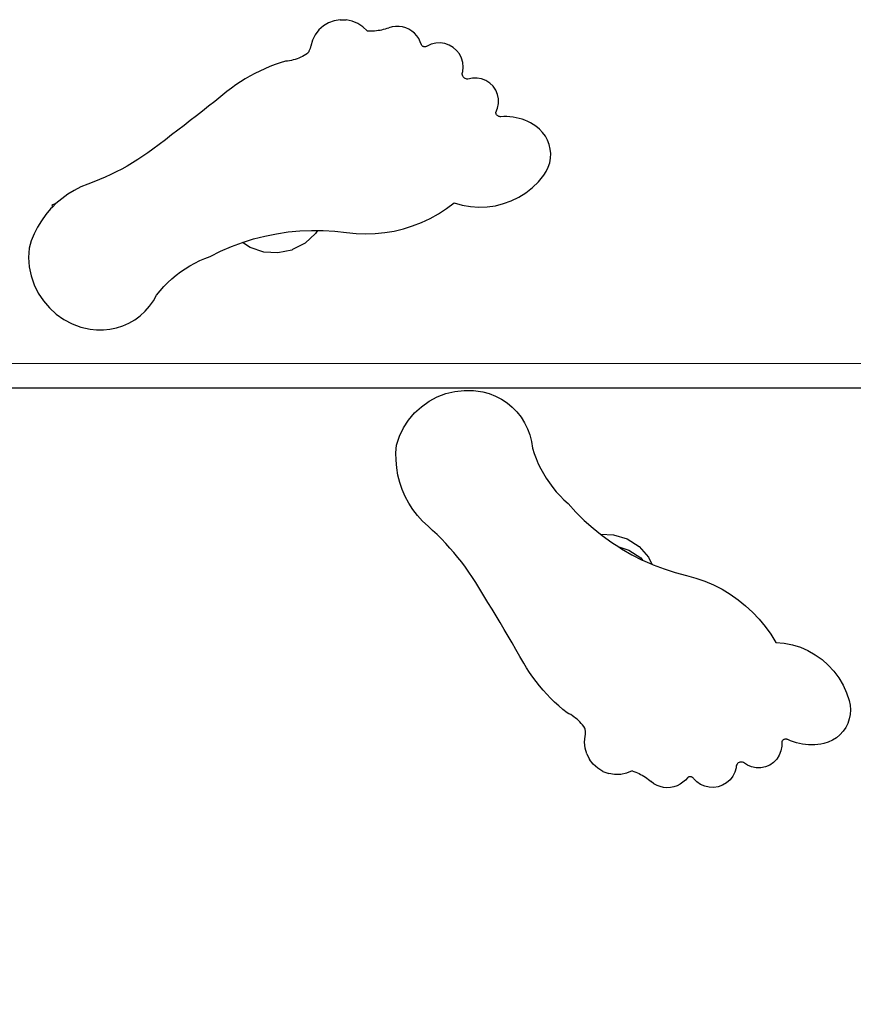
# Model space of a CAD drawing. Units: millimetres. Extents: x -10506 to -3957, y -2414 to 2050.
# Drawn here: x -8403 to -7860, y -280 to 362 of the extents above; entities that cross this region are included whole.
import ezdxf

# ---------------------------------------------------------------- set-up
doc = ezdxf.new("R2010")
doc.units = ezdxf.units.MM
doc.layers.add('Размеры', color=10, linetype='Continuous', lineweight=5)
doc.dimstyles.new('размеры Маф', dxfattribs={"dimtxt": 150, "dimasz": 50, "dimexe": 50, "dimexo": 0.0625, "dimgap": 0.09, "dimtad": 1, "dimdec": 0, "dimzin": 0, "dimdsep": 46, "dimtxsty": 'Standard', "dimblk": 'ARCHTICK', "dimcen": 0.09, "dimdle": 50, "dimclrd": 256, "dimclre": 256, "dimclrt": 256, "dimadec": 0, "dimazin": 0, "dimtfac": 1, "dimtdec": 0, "dimtix": 1, "dimtofl": 0, "dimtmove": 0, "dimatfit": 3, "dimfxl": 1, "dimtolj": 1, "dimtzin": 0, "dimlwd": -1, "dimlwe": -1, "dimarcsym": 1})

# ---------------------------------------------------------------- blocks, each defined once
blk = doc.blocks.new('_ArchTick')
at = {"color": 0, "linetype": 'ByBlock', "const_width": 0.15}
blk.add_lwpolyline([(-0.5, -0.5), (0.5, 0.5)], dxfattribs=at)
blk = doc.blocks.new('*D12')
at = {"layer": 'Defpoints', "color": 0, "transparency": 16777216}
for p in [(-10455.92, 138.25), (-4690.26, 138.25), (-4690.26, -2364.01)]:
    blk.add_point(p, dxfattribs=at)
at = {"layer": 'Размеры', "transparency": 16777216}
for p, q in [((-10455.92, 138.19), (-10455.92, -2414.01)), ((-4690.26, 138.19), (-4690.26, -2414.01)), ((-10505.92, -2364.01), (-4640.26, -2364.01))]:
    blk.add_line(p, q, dxfattribs=at)
at = {"layer": 'Размеры', "transparency": 16777216, "xscale": 50, "yscale": 50, "zscale": 50, "rotation": 180}
blk.add_blockref('_ArchTick', (-10455.92, -2364.01), dxfattribs=at)
at = {"layer": 'Размеры', "transparency": 16777216, "xscale": 50, "yscale": 50, "zscale": 50}
blk.add_blockref('_ArchTick', (-4690.26, -2364.01), dxfattribs=at)
at = {"layer": 'Размеры', "transparency": 16777216, "insert": (-7573.09, -2288.92), "char_height": 150, "attachment_point": 5}
blk.add_mtext('\\A1;5766', dxfattribs=at)
blk = doc.blocks.new('*D14')
at = {"layer": 'Defpoints', "color": 0, "transparency": 16777216}
for p in [(-8956.76, 176.05), (-6190.2, 36.06), (-6190.2, -1034.91)]:
    blk.add_point(p, dxfattribs=at)
at = {"layer": 'Размеры', "transparency": 16777216}
for p, q in [((-8956.76, 175.99), (-8956.76, -1084.91)), ((-6190.2, 35.99), (-6190.2, -1084.91)), ((-9006.76, -1034.91), (-6140.2, -1034.91))]:
    blk.add_line(p, q, dxfattribs=at)
at = {"layer": 'Размеры', "transparency": 16777216, "xscale": 50, "yscale": 50, "zscale": 50, "rotation": 180}
blk.add_blockref('_ArchTick', (-8956.76, -1034.91), dxfattribs=at)
at = {"layer": 'Размеры', "transparency": 16777216, "xscale": 50, "yscale": 50, "zscale": 50}
blk.add_blockref('_ArchTick', (-6190.2, -1034.91), dxfattribs=at)
at = {"layer": 'Размеры', "transparency": 16777216, "insert": (-7573.48, -959.82), "char_height": 150, "attachment_point": 5}
blk.add_mtext('\\A1;2767', dxfattribs=at)

msp = doc.modelspace()

# ---------------------------------------------------------------- linework, layer by layer
for p, q in [((-8201.51, 359.6), (-8204.89, 357.57)), ((-8197.8, 360.98), (-8201.51, 359.6)), ((-8193.91, 361.64), (-8197.8, 360.98)), ((-8193.91, 361.64), (-8189.96, 361.57)), ((-8186.09, 360.77), (-8189.96, 361.57)), ((-8182.44, 359.26), (-8186.09, 360.77)), ((-8179.13, 357.09), (-8182.44, 359.26)), ((-8207.84, 354.93), (-8210.24, 351.8)), ((-8204.89, 357.57), (-8207.84, 354.93)), ((-8176.28, 354.35), (-8179.13, 357.09)), ((-8176.28, 354.35), (-8175.09, 354.32)), ((-8175.09, 354.32), (-8173.89, 354.33)), ((-8173.89, 354.33), (-8172.7, 354.37)), ((-8172.7, 354.37), (-8171.51, 354.45)), ((-8171.51, 354.45), (-8170.32, 354.57)), ((-8170.32, 354.57), (-8169.14, 354.72)), ((-8169.14, 354.72), (-8167.96, 354.91)), ((-8167.96, 354.91), (-8166.79, 355.14)), ((-8166.79, 355.14), (-8165.63, 355.41)), ((-8165.63, 355.41), (-8164.47, 355.71)), ((-8164.47, 355.71), (-8163.33, 356.05)), ((-8163.33, 356.05), (-8162.19, 356.43)), ((-8160.03, 357.02), (-8162.19, 356.43)), ((-8157.81, 357.31), (-8160.03, 357.02)), ((-8155.57, 357.29), (-8157.81, 357.31)), ((-8153.36, 356.96), (-8155.57, 357.29)), ((-8151.21, 356.34), (-8153.36, 356.96)), ((-8149.16, 355.42), (-8151.21, 356.34)), ((-8147.27, 354.24), (-8149.16, 355.42)), ((-8145.55, 352.8), (-8147.27, 354.24)), ((-8144.04, 351.14), (-8145.55, 352.8)), ((-8212.03, 348.27), (-8213.12, 344.47)), ((-8210.24, 351.8), (-8212.03, 348.27)), ((-8142.78, 349.29), (-8144.04, 351.14)), ((-8141.78, 347.29), (-8142.78, 349.29)), ((-8141.06, 345.17), (-8141.78, 347.29)), ((-8131.68, 346.36), (-8134.59, 345.65)), ((-8128.7, 346.51), (-8131.68, 346.36)), ((-8125.73, 346.09), (-8128.7, 346.51)), ((-8214.9, 340.04), (-8215.15, 339.68)), ((-8214.67, 340.41), (-8214.9, 340.04)), ((-8214.45, 340.79), (-8214.67, 340.41)), ((-8214.25, 341.18), (-8214.45, 340.79)), ((-8214.06, 341.57), (-8214.25, 341.18)), ((-8213.88, 341.97), (-8214.06, 341.57)), ((-8213.71, 342.37), (-8213.88, 341.97)), ((-8213.57, 342.78), (-8213.71, 342.37)), ((-8213.43, 343.2), (-8213.57, 342.78)), ((-8213.31, 343.62), (-8213.43, 343.2)), ((-8213.21, 344.05), (-8213.31, 343.62)), ((-8213.12, 344.47), (-8213.21, 344.05)), ((-8140.84, 344.9), (-8141.06, 345.17)), ((-8140.58, 344.66), (-8140.84, 344.9)), ((-8140.3, 344.46), (-8140.58, 344.66)), ((-8139.99, 344.29), (-8140.3, 344.46)), ((-8139.67, 344.16), (-8139.99, 344.29)), ((-8139.33, 344.07), (-8139.67, 344.16)), ((-8138.99, 344.02), (-8139.33, 344.07)), ((-8138.64, 344.01), (-8138.99, 344.02)), ((-8138.29, 344.05), (-8138.64, 344.01)), ((-8137.95, 344.12), (-8138.29, 344.05)), ((-8137.62, 344.24), (-8137.95, 344.12)), ((-8137.31, 344.4), (-8137.62, 344.24)), ((-8134.59, 345.65), (-8137.31, 344.4)), ((-8122.91, 345.11), (-8125.73, 346.09)), ((-8120.32, 343.62), (-8122.91, 345.11)), ((-8118.06, 341.66), (-8120.32, 343.62)), ((-8116.21, 339.3), (-8118.06, 341.66)), ((-8232.96, 333.54), (-8236.37, 332.37)), ((-8229.51, 334.59), (-8232.96, 333.54)), ((-8228.23, 334.72), (-8229.51, 334.59)), ((-8226.96, 334.91), (-8228.23, 334.72)), ((-8225.7, 335.15), (-8226.96, 334.91)), ((-8224.45, 335.44), (-8225.7, 335.15)), ((-8223.21, 335.79), (-8224.45, 335.44)), ((-8221.99, 336.2), (-8223.21, 335.79)), ((-8220.79, 336.65), (-8221.99, 336.2)), ((-8219.61, 337.16), (-8220.79, 336.65)), ((-8218.46, 337.71), (-8219.61, 337.16)), ((-8217.33, 338.32), (-8218.46, 337.71)), ((-8216.22, 338.98), (-8217.33, 338.32)), ((-8215.15, 339.68), (-8216.22, 338.98)), ((-8114.84, 336.64), (-8116.21, 339.3)), ((-8114.01, 333.77), (-8114.84, 336.64)), ((-8113.73, 330.79), (-8114.01, 333.77)), ((-8246.34, 328.2), (-8249.57, 326.59)), ((-8243.06, 329.7), (-8246.34, 328.2)), ((-8239.74, 331.09), (-8243.06, 329.7)), ((-8236.37, 332.37), (-8239.74, 331.09)), ((-8114.36, 326.68), (-8114.24, 327.26)), ((-8114.24, 327.26), (-8114.02, 327.82)), ((-8114.02, 327.82), (-8113.73, 330.79)), ((-8258.91, 321.15), (-8261.9, 319.13)), ((-8255.86, 323.07), (-8258.91, 321.15)), ((-8252.74, 324.88), (-8255.86, 323.07)), ((-8249.57, 326.59), (-8252.74, 324.88)), ((-8114.38, 326.09), (-8114.36, 326.68)), ((-8114.29, 325.5), (-8114.38, 326.09)), ((-8114.1, 324.93), (-8114.29, 325.5)), ((-8113.82, 324.41), (-8114.1, 324.93)), ((-8113.45, 323.95), (-8113.82, 324.41)), ((-8113, 323.56), (-8113.45, 323.95)), ((-8112.49, 323.25), (-8113, 323.56)), ((-8111.93, 323.04), (-8112.49, 323.25)), ((-8111.35, 322.92), (-8111.93, 323.04)), ((-8110.75, 322.92), (-8111.35, 322.92)), ((-8107.8, 323.58), (-8110.75, 322.92)), ((-8104.77, 323.65), (-8107.8, 323.58)), ((-8101.79, 323.12), (-8104.77, 323.65)), ((-8098.98, 322.01), (-8101.79, 323.12)), ((-8096.44, 320.36), (-8098.98, 322.01)), ((-8267.67, 314.8), (-8271.64, 311.62)), ((-8264.82, 317.01), (-8267.67, 314.8)), ((-8261.9, 319.13), (-8264.82, 317.01)), ((-8094.27, 318.25), (-8096.44, 320.36)), ((-8092.56, 315.75), (-8094.27, 318.25)), ((-8091.39, 312.96), (-8092.56, 315.75)), ((-8275.62, 308.45), (-8279.61, 305.29)), ((-8271.64, 311.62), (-8275.62, 308.45)), ((-8090.79, 309.99), (-8091.39, 312.96)), ((-8090.78, 306.97), (-8090.79, 309.99)), ((-8283.61, 302.14), (-8287.62, 299.01)), ((-8279.61, 305.29), (-8283.61, 302.14)), ((-8092.55, 301.21), (-8091.38, 304)), ((-8091.38, 304), (-8090.78, 306.97)), ((-8291.63, 295.88), (-8295.66, 292.76)), ((-8287.62, 299.01), (-8291.63, 295.88)), ((-8092.49, 300.82), (-8092.55, 301.21)), ((-8092.38, 300.44), (-8092.49, 300.82)), ((-8092.22, 300.09), (-8092.38, 300.44)), ((-8092.02, 299.75), (-8092.22, 300.09)), ((-8091.78, 299.45), (-8092.02, 299.75)), ((-8091.5, 299.17), (-8091.78, 299.45)), ((-8091.18, 298.94), (-8091.5, 299.17)), ((-8090.84, 298.75), (-8091.18, 298.94)), ((-8090.48, 298.61), (-8090.84, 298.75)), ((-8090.1, 298.51), (-8090.48, 298.61)), ((-8089.71, 298.47), (-8090.1, 298.51)), ((-8089.32, 298.47), (-8089.71, 298.47)), ((-8087.32, 298.57), (-8089.32, 298.47)), ((-8085.31, 298.56), (-8087.32, 298.57)), ((-8083.31, 298.43), (-8085.31, 298.56)), ((-8081.32, 298.19), (-8083.31, 298.43)), ((-8079.34, 297.83), (-8081.32, 298.19)), ((-8077.39, 297.36), (-8079.34, 297.83)), ((-8075.47, 296.79), (-8077.39, 297.36)), ((-8073.58, 296.1), (-8075.47, 296.79)), ((-8071.74, 295.31), (-8073.58, 296.1)), ((-8069.94, 294.41), (-8071.74, 295.31)), ((-8299.69, 289.66), (-8303.73, 286.57)), ((-8295.66, 292.76), (-8299.69, 289.66)), ((-8068.2, 293.42), (-8069.94, 294.41)), ((-8066.52, 292.32), (-8068.2, 293.42)), ((-8064.16, 290.44), (-8066.52, 292.32)), ((-8062.06, 288.27), (-8064.16, 290.44)), ((-8307.78, 283.49), (-8311.84, 280.41)), ((-8303.73, 286.57), (-8307.78, 283.49)), ((-8060.28, 285.83), (-8062.06, 288.27)), ((-8058.85, 283.17), (-8060.28, 285.83)), ((-8057.78, 280.35), (-8058.85, 283.17)), ((-8315.91, 277.36), (-8319.16, 274.98)), ((-8311.84, 280.41), (-8315.91, 277.36)), ((-8057.09, 277.41), (-8057.78, 280.35)), ((-8056.81, 274.4), (-8057.09, 277.41)), ((-8325.82, 270.48), (-8329.23, 268.36)), ((-8322.46, 272.69), (-8325.82, 270.48)), ((-8319.16, 274.98), (-8322.46, 272.69)), ((-8057.45, 268.41), (-8056.93, 271.39)), ((-8056.93, 271.39), (-8056.81, 274.4)), ((-8336.21, 264.37), (-8339.77, 262.51)), ((-8332.7, 266.32), (-8336.21, 264.37)), ((-8329.23, 268.36), (-8332.7, 266.32)), ((-8059.66, 262.81), (-8058.37, 265.54)), ((-8058.37, 265.54), (-8057.45, 268.41)), ((-8350.72, 257.46), (-8354.45, 255.95)), ((-8347.03, 259.05), (-8350.72, 257.46)), ((-8343.38, 260.73), (-8347.03, 259.05)), ((-8339.77, 262.51), (-8343.38, 260.73)), ((-8064.79, 256.11), (-8061.31, 260.28)), ((-8061.31, 260.28), (-8059.66, 262.81)), ((-8367.16, 250.49), (-8371.35, 247.94)), ((-8362.77, 252.7), (-8367.16, 250.49)), ((-8358.22, 254.55), (-8362.77, 252.7)), ((-8354.45, 255.95), (-8358.22, 254.55)), ((-8072.97, 248.97), (-8068.69, 252.33)), ((-8068.69, 252.33), (-8064.79, 256.11)), ((-8375.33, 245.07), (-8379.07, 241.88)), ((-8371.35, 247.94), (-8375.33, 245.07)), ((-8087.55, 241.83), (-8082.45, 243.7)), ((-8082.45, 243.7), (-8077.57, 246.09)), ((-8077.57, 246.09), (-8072.97, 248.97)), ((-8382.53, 238.4), (-8385.71, 234.66)), ((-8381.31, 239.63), (-8382.53, 238.4)), ((-8379.12, 241.82), (-8381.75, 240.89)), ((-8381.75, 240.89), (-8381.31, 239.63)), ((-8379.12, 241.82), (-8381.31, 239.63)), ((-8379.07, 241.88), (-8379.12, 241.82)), ((-8129.84, 235.22), (-8124.61, 238.61)), ((-8124.61, 238.61), (-8119.63, 242.35)), ((-8119.63, 242.35), (-8114.4, 240.85)), ((-8114.4, 240.85), (-8109.05, 239.92)), ((-8109.05, 239.92), (-8103.63, 239.55)), ((-8103.63, 239.55), (-8098.2, 239.74)), ((-8098.2, 239.74), (-8092.82, 240.51)), ((-8092.82, 240.51), (-8087.55, 241.83)), ((-8385.71, 234.66), (-8388.58, 230.67)), ((-8140.92, 229.55), (-8135.28, 232.2)), ((-8135.28, 232.2), (-8129.84, 235.22)), ((-8391.12, 226.46), (-8393.31, 222.07)), ((-8388.58, 230.67), (-8391.12, 226.46)), ((-8158.73, 223.99), (-8152.67, 225.44)), ((-8152.67, 225.44), (-8146.73, 227.29)), ((-8146.73, 227.29), (-8140.92, 229.55)), ((-8393.31, 222.07), (-8395.15, 217.51)), ((-8257.46, 216.6), (-8250.33, 218.84)), ((-8250.33, 218.84), (-8242.92, 220.75)), ((-8242.92, 220.75), (-8235.42, 222.27)), ((-8235.42, 222.27), (-8227.85, 223.39)), ((-8227.85, 223.39), (-8220.24, 224.12)), ((-8220.24, 224.12), (-8212.6, 224.45)), ((-8210, 222.36), (-8216.77, 216.09)), ((-8212.6, 224.45), (-8208.72, 224.41)), ((-8208.72, 224.41), (-8210, 222.36)), ((-8208.72, 224.41), (-8204.95, 224.38)), ((-8204.95, 224.38), (-8197.31, 223.91)), ((-8197.31, 223.91), (-8189.71, 223.04)), ((-8189.71, 223.04), (-8183.52, 222.38)), ((-8183.52, 222.38), (-8177.29, 222.15)), ((-8177.29, 222.15), (-8171.07, 222.34)), ((-8171.07, 222.34), (-8164.87, 222.95)), ((-8164.87, 222.95), (-8158.73, 223.99)), ((-8396.61, 212.83), (-8396.92, 206.77)), ((-8395.15, 217.51), (-8396.61, 212.83)), ((-8271.81, 210.85), (-8264.79, 213.89)), ((-8264.79, 213.89), (-8257.62, 216.55)), ((-8257.62, 216.55), (-8257.46, 216.6)), ((-8252.56, 213.3), (-8257.46, 216.6)), ((-8243.75, 210.29), (-8252.56, 213.3)), ((-8225.53, 211.58), (-8224.94, 211.87)), ((-8216.77, 216.09), (-8224.94, 211.87)), ((-8396.92, 206.77), (-8396.47, 200.72)), ((-8285.37, 204.7), (-8282.05, 206.15)), ((-8282.05, 206.15), (-8278.67, 207.45)), ((-8278.67, 207.45), (-8271.81, 210.85)), ((-8234.53, 209.7), (-8243.75, 210.29)), ((-8225.53, 211.58), (-8234.53, 209.7)), ((-8396.47, 200.72), (-8395.25, 194.77)), ((-8297.87, 197.37), (-8294.88, 199.42)), ((-8294.88, 199.42), (-8291.79, 201.33)), ((-8291.79, 201.33), (-8288.62, 203.09)), ((-8288.62, 203.09), (-8285.37, 204.7)), ((-8395.25, 194.77), (-8393.3, 189.03)), ((-8306.21, 190.4), (-8303.54, 192.85)), ((-8303.54, 192.85), (-8300.76, 195.18)), ((-8300.76, 195.18), (-8297.87, 197.37)), ((-8393.3, 189.03), (-8390.63, 183.58)), ((-8311.2, 185.13), (-8308.77, 187.82)), ((-8308.77, 187.82), (-8306.21, 190.4)), ((-8390.63, 183.58), (-8387.3, 178.51)), ((-8315.62, 178.53), (-8313.5, 182.33)), ((-8313.5, 182.33), (-8311.2, 185.13)), ((-8387.3, 178.51), (-8383.35, 173.9)), ((-8383.35, 173.9), (-8378.85, 169.83)), ((-8321.03, 171.71), (-8318.14, 174.98)), ((-8318.14, 174.98), (-8315.62, 178.53)), ((-8378.85, 169.83), (-8373.88, 166.36)), ((-8327.75, 166.2), (-8324.24, 168.77)), ((-8324.24, 168.77), (-8321.03, 171.71)), ((-8373.88, 166.36), (-8368.5, 163.54)), ((-8368.5, 163.54), (-8362.81, 161.43)), ((-8362.81, 161.43), (-8356.9, 160.06)), ((-8343.89, 159.98), (-8339.63, 160.88)), ((-8339.63, 160.88), (-8335.49, 162.23)), ((-8335.49, 162.23), (-8331.51, 164)), ((-8331.51, 164), (-8327.75, 166.2)), ((-8356.9, 160.06), (-8352.58, 159.57)), ((-8352.58, 159.57), (-8348.22, 159.54)), ((-8348.22, 159.54), (-8343.89, 159.98)), ((-7536.9, 137.76), (-8559.38, 137.54)), ((-7542.54, 121.76), (-8558.05, 121.54)), ((-8136.07, 113.09), (-8130.71, 115.94)), ((-8130.71, 115.94), (-8125.04, 118.1)), ((-8125.04, 118.1), (-8119.14, 119.52)), ((-8119.14, 119.52), (-8113.11, 120.18)), ((-8113.11, 120.18), (-8107.04, 120.07)), ((-8107.04, 120.07), (-8101.04, 119.2)), ((-8101.04, 119.2), (-8096.83, 118.08)), ((-8096.83, 118.08), (-8092.77, 116.51)), ((-8092.77, 116.51), (-8088.89, 114.52)), ((-8145.49, 105.48), (-8141.02, 109.59)), ((-8141.02, 109.59), (-8136.07, 113.09)), ((-8088.89, 114.52), (-8085.25, 112.13)), ((-8085.25, 112.13), (-8081.89, 109.37)), ((-8081.89, 109.37), (-8078.83, 106.27)), ((-8149.41, 100.85), (-8145.49, 105.48)), ((-8078.83, 106.27), (-8076.13, 102.85)), ((-8076.13, 102.85), (-8073.8, 99.17)), ((-8152.7, 95.76), (-8149.41, 100.85)), ((-8073.8, 99.17), (-8071.88, 95.27)), ((-8157.25, 84.53), (-8155.33, 90.29)), ((-8155.33, 90.29), (-8152.7, 95.76)), ((-8071.88, 95.27), (-8070.38, 91.18)), ((-8070.38, 91.18), (-8069.33, 86.95)), ((-8157.59, 79.63), (-8157.25, 84.53)), ((-8069.33, 86.95), (-8068.74, 82.64)), ((-8157.55, 74.72), (-8157.59, 79.63)), ((-8068.74, 82.64), (-8067.62, 79.19)), ((-8067.62, 79.19), (-8066.34, 75.8)), ((-8157.11, 69.83), (-8157.55, 74.72)), ((-8066.34, 75.8), (-8064.9, 72.47)), ((-8064.9, 72.47), (-8063.3, 69.21)), ((-8156.27, 64.99), (-8157.11, 69.83)), ((-8155.06, 60.23), (-8156.27, 64.99)), ((-8063.3, 69.21), (-8061.56, 66.03)), ((-8061.56, 66.03), (-8059.67, 62.94)), ((-8153.46, 55.59), (-8155.06, 60.23)), ((-8059.67, 62.94), (-8057.63, 59.94)), ((-8057.63, 59.94), (-8055.45, 57.04)), ((-8151.5, 51.08), (-8153.46, 55.59)), ((-8055.45, 57.04), (-8053.14, 54.24)), ((-8053.14, 54.24), (-8050.7, 51.56)), ((-8050.7, 51.56), (-8048.14, 48.99)), ((-8149.18, 46.75), (-8151.5, 51.08)), ((-8146.53, 42.62), (-8149.18, 46.75)), ((-8048.14, 48.99), (-8045.46, 46.55)), ((-8045.46, 46.55), (-8040.32, 40.89)), ((-8143.55, 38.72), (-8146.53, 42.62)), ((-8140.27, 35.07), (-8143.55, 38.72)), ((-8040.32, 40.89), (-8034.89, 35.5)), ((-8136.7, 31.69), (-8140.27, 35.07)), ((-8034.89, 35.5), (-8029.18, 30.4)), ((-8133.71, 29), (-8136.7, 31.69)), ((-8130.78, 26.25), (-8133.71, 29)), ((-8127.93, 23.42), (-8130.78, 26.25)), ((-8029.18, 30.4), (-8024.35, 26.52)), ((-8024.35, 26.52), (-8015.78, 26.2)), ((-8024.35, 26.52), (-8023.22, 25.61)), ((-8015.78, 26.2), (-8006.94, 23.43)), ((-8125.14, 20.52), (-8127.93, 23.42)), ((-8122.43, 17.55), (-8125.14, 20.52)), ((-8023.22, 25.61), (-8017.02, 21.13)), ((-8017.02, 21.13), (-8012.51, 18.23)), ((-8006.94, 23.43), (-7999.22, 18.42)), ((-8119.79, 14.52), (-8122.43, 17.55)), ((-8117.23, 11.42), (-8119.79, 14.52)), ((-8012.51, 18.23), (-8005.84, 16.08)), ((-8012.51, 18.23), (-8010.59, 16.99)), ((-8010.59, 16.99), (-8003.95, 13.18)), ((-8005.84, 16.08), (-7998.18, 11.05)), ((-8003.95, 13.18), (-7997.13, 9.73)), ((-7999.22, 18.42), (-7993.15, 11.51)), ((-8114.75, 8.26), (-8117.23, 11.42)), ((-8112.34, 5.04), (-8114.75, 8.26)), ((-7998.18, 11.05), (-7996.96, 9.66)), ((-7997.13, 9.73), (-7996.96, 9.66)), ((-7996.96, 9.66), (-7991, 7.02)), ((-7993.15, 11.51), (-7991, 7.02)), ((-7991, 7.02), (-7990.13, 6.64)), ((-7990.13, 6.64), (-7982.98, 3.92)), ((-8110.02, 1.76), (-8112.34, 5.04)), ((-8107.78, -1.58), (-8110.02, 1.76)), ((-7982.98, 3.92), (-7975.7, 1.57)), ((-7975.7, 1.57), (-7968.31, -0.39)), ((-8105.62, -4.97), (-8107.78, -1.58)), ((-8102.95, -9.3), (-8105.62, -4.97)), ((-7968.31, -0.39), (-7962.3, -2.04)), ((-7962.3, -2.04), (-7956.42, -4.09)), ((-7956.42, -4.09), (-7950.69, -6.54)), ((-8100.29, -13.64), (-8102.95, -9.3)), ((-7950.69, -6.54), (-7945.14, -9.37)), ((-7945.14, -9.37), (-7939.8, -12.57)), ((-7939.8, -12.57), (-7934.69, -16.12)), ((-8097.64, -17.99), (-8100.29, -13.64)), ((-8095, -22.34), (-8097.64, -17.99)), ((-7934.69, -16.12), (-7929.83, -20.02)), ((-8092.38, -26.7), (-8095, -22.34)), ((-7929.83, -20.02), (-7925.24, -24.24)), ((-7925.24, -24.24), (-7920.96, -28.76)), ((-8089.77, -31.07), (-8092.38, -26.7)), ((-8087.17, -35.45), (-8089.77, -31.07)), ((-7920.96, -28.76), (-7916.99, -33.56)), ((-8084.58, -39.83), (-8087.17, -35.45)), ((-7916.99, -33.56), (-7913.36, -38.62)), ((-8082, -44.22), (-8084.58, -39.83)), ((-8079.44, -48.61), (-8082, -44.22)), ((-7913.36, -38.62), (-7910.08, -43.91)), ((-7910.08, -43.91), (-7904.67, -44.43)), ((-7904.67, -44.43), (-7899.35, -45.51)), ((-8076.88, -53.02), (-8079.44, -48.61)), ((-7899.35, -45.51), (-7894.16, -47.14)), ((-7894.16, -47.14), (-7889.18, -49.3)), ((-7889.18, -49.3), (-7884.45, -51.97)), ((-8074.34, -57.43), (-8076.88, -53.02)), ((-8072.5, -60.53), (-8074.34, -57.43)), ((-7884.45, -51.97), (-7880.02, -55.12)), ((-7880.02, -55.12), (-7875.95, -58.72)), ((-8070.55, -63.56), (-8072.5, -60.53)), ((-8068.5, -66.53), (-8070.55, -63.56)), ((-7875.95, -58.72), (-7872.28, -62.73)), ((-7872.28, -62.73), (-7869.05, -67.09)), ((-8066.36, -69.43), (-8068.5, -66.53)), ((-8064.12, -72.25), (-8066.36, -69.43)), ((-7869.05, -67.09), (-7866.29, -71.77)), ((-8061.79, -75), (-8064.12, -72.25)), ((-8059.37, -77.68), (-8061.79, -75)), ((-7866.29, -71.77), (-7864.03, -76.72)), ((-7864.03, -76.72), (-7862.31, -81.87)), ((-8056.86, -80.27), (-8059.37, -77.68)), ((-8054.27, -82.78), (-8056.86, -80.27)), ((-8051.6, -85.2), (-8054.27, -82.78)), ((-7862.31, -81.87), (-7861.7, -84.83)), ((-8048.85, -87.53), (-8051.6, -85.2)), ((-8046.02, -89.76), (-8048.85, -87.53)), ((-8044.88, -90.35), (-8046.02, -89.76)), ((-7861.7, -84.83), (-7861.49, -87.84)), ((-7861.49, -87.84), (-7861.68, -90.85)), ((-8043.77, -90.99), (-8044.88, -90.35)), ((-8042.68, -91.67), (-8043.77, -90.99)), ((-8041.62, -92.4), (-8042.68, -91.67)), ((-8040.6, -93.18), (-8041.62, -92.4)), ((-8039.61, -94), (-8040.6, -93.18)), ((-8038.66, -94.86), (-8039.61, -94)), ((-8037.75, -95.76), (-8038.66, -94.86)), ((-8036.87, -96.7), (-8037.75, -95.76)), ((-7862.28, -93.81), (-7863.27, -96.66)), ((-7861.68, -90.85), (-7862.28, -93.81)), ((-8036.04, -97.68), (-8036.87, -96.7)), ((-8035.25, -98.69), (-8036.04, -97.68)), ((-8034.51, -99.74), (-8035.25, -98.69)), ((-8034.41, -100.16), (-8034.51, -99.74)), ((-8034.33, -100.59), (-8034.41, -100.16)), ((-8034.26, -101.02), (-8034.33, -100.59)), ((-8034.21, -101.46), (-8034.26, -101.02)), ((-8034.18, -101.89), (-8034.21, -101.46)), ((-8034.16, -102.33), (-8034.18, -101.89)), ((-8034.15, -102.77), (-8034.16, -102.33)), ((-7866.34, -101.85), (-7868.36, -104.09)), ((-7864.63, -99.36), (-7866.34, -101.85)), ((-7863.27, -96.66), (-7864.63, -99.36)), ((-8034.73, -108.87), (-8034.36, -104.94)), ((-8034.36, -112.81), (-8034.73, -108.87)), ((-8034.36, -104.94), (-8034.29, -104.51)), ((-8034.29, -104.51), (-8034.23, -104.08)), ((-8034.23, -104.08), (-8034.19, -103.64)), ((-8034.19, -103.64), (-8034.16, -103.2)), ((-8034.16, -103.2), (-8034.15, -102.77)), ((-7906.12, -108.26), (-7906.31, -108.6)), ((-7906.31, -108.6), (-7906.24, -111.62)), ((-7905.88, -107.95), (-7906.12, -108.26)), ((-7905.61, -107.67), (-7905.88, -107.95)), ((-7905.3, -107.43), (-7905.61, -107.67)), ((-7904.96, -107.24), (-7905.3, -107.43)), ((-7904.6, -107.09), (-7904.96, -107.24)), ((-7904.22, -106.98), (-7904.6, -107.09)), ((-7903.83, -106.93), (-7904.22, -106.98)), ((-7903.44, -106.93), (-7903.83, -106.93)), ((-7903.05, -106.98), (-7903.44, -106.93)), ((-7902.68, -107.08), (-7903.05, -106.98)), ((-7902.31, -107.22), (-7902.68, -107.08)), ((-7900.48, -108.05), (-7902.31, -107.22)), ((-7898.61, -108.77), (-7900.48, -108.05)), ((-7896.7, -109.38), (-7898.61, -108.77)), ((-7875.95, -108.92), (-7878.84, -109.81)), ((-7873.21, -107.66), (-7875.95, -108.92)), ((-7870.67, -106.03), (-7873.21, -107.66)), ((-7868.36, -104.09), (-7870.67, -106.03)), ((-8033.26, -116.6), (-8034.36, -112.81)), ((-7906.77, -114.6), (-7907.88, -117.42)), ((-7906.24, -111.62), (-7906.77, -114.6)), ((-7894.76, -109.88), (-7896.7, -109.38)), ((-7892.79, -110.26), (-7894.76, -109.88)), ((-7890.8, -110.54), (-7892.79, -110.26)), ((-7888.8, -110.7), (-7890.8, -110.54)), ((-7886.79, -110.75), (-7888.8, -110.7)), ((-7884.79, -110.69), (-7886.79, -110.75)), ((-7882.79, -110.51), (-7884.79, -110.69)), ((-7880.8, -110.22), (-7882.79, -110.51)), ((-7878.84, -109.81), (-7880.8, -110.22)), ((-8033.26, -116.6), (-8031.47, -120.13)), ((-8029.07, -123.26), (-8031.47, -120.13)), ((-7909.52, -119.96), (-7911.63, -122.13)), ((-7907.88, -117.42), (-7909.52, -119.96)), ((-8026.12, -125.89), (-8029.07, -123.26)), ((-8022.73, -127.93), (-8026.12, -125.89)), ((-8022.73, -127.93), (-8019.03, -129.3)), ((-8003.66, -127.57), (-8007.31, -129.08)), ((-8003.66, -127.57), (-8002.54, -127.97)), ((-8002.54, -127.97), (-8001.43, -128.41)), ((-7936.01, -125.55), (-7936.82, -128.43)), ((-7935.92, -124.37), (-7936.02, -124.95)), ((-7936.02, -124.95), (-7936.01, -125.55)), ((-7935.72, -123.81), (-7935.92, -124.37)), ((-7935.42, -123.29), (-7935.72, -123.81)), ((-7935.04, -122.83), (-7935.42, -123.29)), ((-7934.58, -122.45), (-7935.04, -122.83)), ((-7934.07, -122.15), (-7934.58, -122.45)), ((-7933.51, -121.95), (-7934.07, -122.15)), ((-7932.92, -121.85), (-7933.51, -121.95)), ((-7932.32, -121.86), (-7932.92, -121.85)), ((-7931.74, -121.97), (-7932.32, -121.86)), ((-7931.18, -122.18), (-7931.74, -121.97)), ((-7928.67, -123.87), (-7931.18, -122.18)), ((-7925.88, -125.04), (-7928.67, -123.87)), ((-7922.91, -125.63), (-7925.88, -125.04)), ((-7919.89, -125.62), (-7922.91, -125.63)), ((-7916.92, -125.02), (-7919.89, -125.62)), ((-7914.13, -123.84), (-7916.92, -125.02)), ((-7911.63, -122.13), (-7914.13, -123.84)), ((-8015.13, -129.96), (-8019.03, -129.3)), ((-8011.18, -129.89), (-8015.13, -129.96)), ((-8007.31, -129.08), (-8011.18, -129.89)), ((-8001.43, -128.41), (-8000.33, -128.89)), ((-8000.33, -128.89), (-7999.25, -129.39)), ((-7999.25, -129.39), (-7998.19, -129.94)), ((-7998.19, -129.94), (-7997.14, -130.51)), ((-7997.14, -130.51), (-7996.12, -131.12)), ((-7996.12, -131.12), (-7995.11, -131.76)), ((-7995.11, -131.76), (-7994.12, -132.43)), ((-7994.12, -132.43), (-7993.16, -133.14)), ((-7993.16, -133.14), (-7992.22, -133.87)), ((-7992.22, -133.87), (-7991.3, -134.63)), ((-7989.5, -135.97), (-7991.3, -134.63)), ((-7968.96, -133.57), (-7970.62, -135.07)), ((-7967.52, -131.85), (-7968.96, -133.57)), ((-7967.21, -131.68), (-7967.52, -131.85)), ((-7966.89, -131.55), (-7967.21, -131.68)), ((-7966.55, -131.47), (-7966.89, -131.55)), ((-7966.2, -131.42), (-7966.55, -131.47)), ((-7965.85, -131.42), (-7966.2, -131.42)), ((-7965.5, -131.46), (-7965.85, -131.42)), ((-7965.16, -131.54), (-7965.5, -131.46)), ((-7964.84, -131.66), (-7965.16, -131.54)), ((-7964.52, -131.82), (-7964.84, -131.66)), ((-7964.24, -132.01), (-7964.52, -131.82)), ((-7963.97, -132.24), (-7964.24, -132.01)), ((-7963.74, -132.5), (-7963.97, -132.24)), ((-7961.66, -134.66), (-7963.74, -132.5)), ((-7959.22, -136.38), (-7961.66, -134.66)), ((-7939.99, -133.47), (-7942.24, -135.45)), ((-7938.17, -131.1), (-7939.99, -133.47)), ((-7936.82, -128.43), (-7938.17, -131.1)), ((-7987.54, -137.05), (-7989.5, -135.97)), ((-7985.45, -137.85), (-7987.54, -137.05)), ((-7983.27, -138.35), (-7985.45, -137.85)), ((-7981.04, -138.55), (-7983.27, -138.35)), ((-7978.8, -138.45), (-7981.04, -138.55)), ((-7976.6, -138.03), (-7978.8, -138.45)), ((-7974.48, -137.32), (-7976.6, -138.03)), ((-7972.47, -136.33), (-7974.48, -137.32)), ((-7970.62, -135.07), (-7972.47, -136.33)), ((-7956.49, -137.61), (-7959.22, -136.38)), ((-7953.58, -138.29), (-7956.49, -137.61)), ((-7950.59, -138.41), (-7953.58, -138.29)), ((-7947.63, -137.97), (-7950.59, -138.41)), ((-7944.81, -136.97), (-7947.63, -137.97)), ((-7942.24, -135.45), (-7944.81, -136.97))]:
    msp.add_line(p, q)

# ---------------------------------------------------------------- dimensions: what is measured, and where the dimension line sits
at = {"layer": 'Размеры'}
for base, p1, p2, picture, middle in [((-6190.2, -1034.91), (-8956.76, 176.05), (-6190.2, 36.06), '*D14', (-7573.48, -959.82)), ((-4690.26, -2364.01), (-10455.92, 138.25), (-4690.26, 138.25), '*D12', (-7573.09, -2288.92))]:
    dim = msp.add_linear_dim(base=base, p1=p1, p2=p2, dimstyle='размеры Маф', dxfattribs=at)
    dim.commit()
    dim.dimension.update_dxf_attribs({"geometry": picture, "text_midpoint": middle})

doc.saveas('drawing.dxf')
